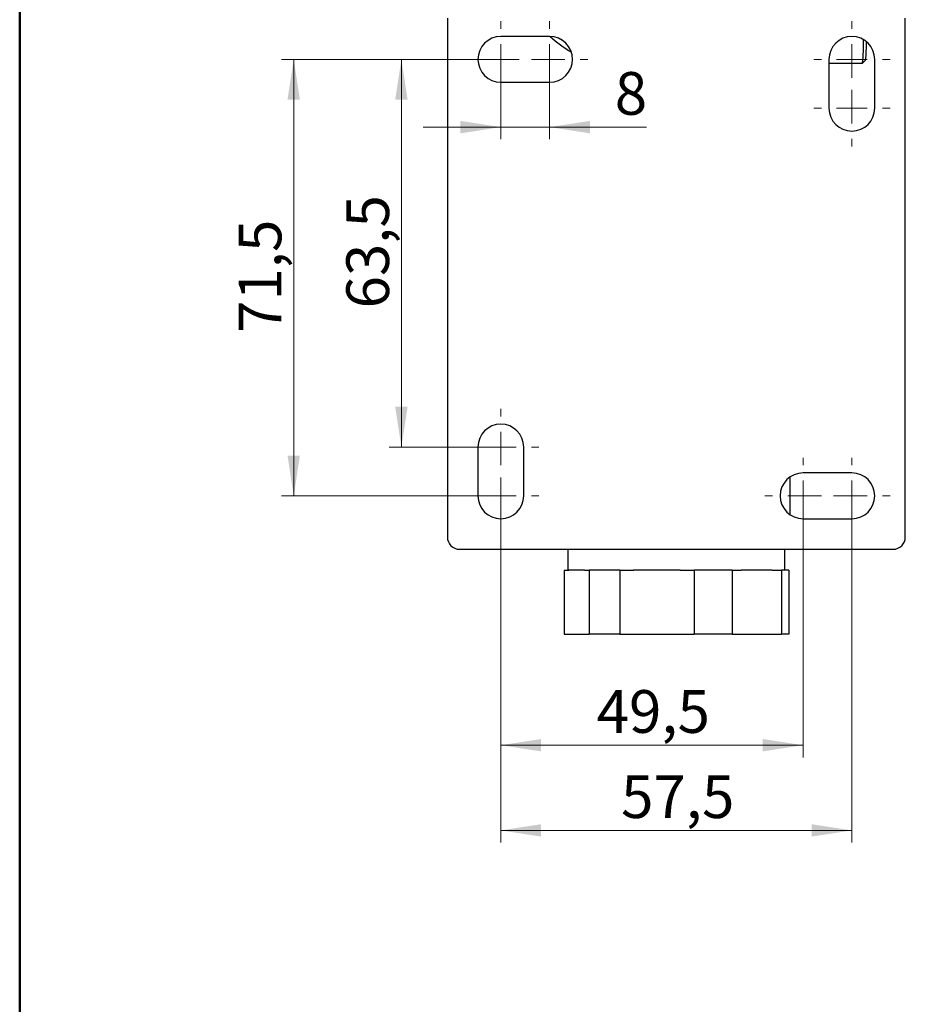
# Model space of a CAD drawing. Units: millimetres. Extents: x 10 to 416, y 10 to 287.
# Drawn here: x 10 to 83, y 129 to 210 of the extents above; entities that cross this region are included whole.
import ezdxf

# ---------------------------------------------------------------- set-up
doc = ezdxf.new("R2010")
doc.units = ezdxf.units.MM
doc.header["$PDSIZE"] = -1
doc.styles.add('SLDTEXTSTYLE0', font='TXT', dxfattribs={"width": 0.75})
doc.dimstyles.new('SLDDIMSTYLE0', dxfattribs={"dimtxt": 3.5, "dimasz": 3.302, "dimexe": 0, "dimexo": 0.0625, "dimgap": 0.875, "dimtad": 1, "dimdec": 1, "dimlfac": 2, "dimrnd": 1e-09, "dimzin": 12, "dimdsep": 46, "dimtxsty": 'SLDTEXTSTYLE0', "dimsah": 1, "dimcen": 0.09, "dimadec": 0, "dimazin": 3, "dimtfac": 1, "dimtdec": 1, "dimtofl": 0, "dimtmove": 0, "dimatfit": 3, "dimfxl": 1, "dimfrac": 2, "dimtolj": 1, "dimtzin": 12, "dimarcsym": 0})
doc.dimstyles.new('SLDDIMSTYLE1', dxfattribs={"dimtxt": 3.5, "dimasz": 3.302, "dimexe": 0, "dimexo": 0.0625, "dimgap": 0.875, "dimtad": 1, "dimdec": 0, "dimlfac": 2, "dimrnd": 1e-09, "dimzin": 12, "dimdsep": 46, "dimtxsty": 'SLDTEXTSTYLE0', "dimsah": 1, "dimcen": 0.09, "dimadec": 0, "dimazin": 3, "dimtfac": 1, "dimtdec": 0, "dimtmove": 0, "dimatfit": 0, "dimfxl": 1, "dimfrac": 2, "dimtolj": 1, "dimtzin": 12, "dimarcsym": 0})

# ---------------------------------------------------------------- blocks, each defined once
blk = doc.blocks.new('_D')
at = {"color": 150, "linetype": 'Continuous', "lineweight": 0}
for p, q in [((48.4, 206.878), (40.259, 206.878)), ((41.259, 206.878), (41.259, 175.128)), ((48.4, 175.128), (40.259, 175.128))]:
    blk.add_line(p, q, dxfattribs=at)
at = {"color": 150, "linetype": 'Continuous', "lineweight": 18}
for points in [[(41.259, 206.878), (40.751, 203.576), (41.767, 203.576)], [(41.259, 175.128), (41.767, 178.43), (40.751, 178.43)]]:
    blk.add_solid(points, dxfattribs=at)
at = {"color": 150, "linetype": 'Continuous', "lineweight": 18, "insert": (36.747, 186.478), "char_height": 3.5, "attachment_point": 1, "rotation": 90, "style": 'SLDTEXTSTYLE0'}
blk.add_mtext('63,5', dxfattribs=at)
blk = doc.blocks.new('_D_1')
at = {"color": 150, "linetype": 'Continuous', "lineweight": 0}
for p, q in [((48.4, 206.878), (31.441, 206.878)), ((32.441, 206.878), (32.441, 171.128)), ((48.4, 171.128), (31.441, 171.128))]:
    blk.add_line(p, q, dxfattribs=at)
at = {"color": 150, "linetype": 'Continuous', "lineweight": 18}
for points in [[(32.441, 206.878), (31.933, 203.576), (32.949, 203.576)], [(32.441, 171.128), (32.949, 174.43), (31.933, 174.43)]]:
    blk.add_solid(points, dxfattribs=at)
at = {"color": 150, "linetype": 'Continuous', "lineweight": 18, "insert": (27.929, 184.478), "char_height": 3.5, "attachment_point": 1, "rotation": 90, "style": 'SLDTEXTSTYLE0'}
blk.add_mtext('71,5', dxfattribs=at)
blk = doc.blocks.new('_D_2')
at = {"color": 7, "linetype": 'Continuous', "lineweight": 0}
for p, q in [((49.4, 205.878), (49.4, 200.329)), ((53.4, 205.878), (53.4, 200.329)), ((49.4, 201.329), (43.05, 201.329)), ((49.4, 201.329), (53.4, 201.329)), ((53.4, 201.329), (61.319, 201.329))]:
    blk.add_line(p, q, dxfattribs=at)
at = {"color": 7, "linetype": 'Continuous', "lineweight": 18}
for points in [[(49.4, 201.329), (46.098, 201.837), (46.098, 200.821)], [(53.4, 201.329), (56.702, 200.821), (56.702, 201.837)]]:
    blk.add_solid(points, dxfattribs=at)
at = {"color": 7, "linetype": 'Continuous', "lineweight": 18, "insert": (58.732, 205.841), "char_height": 3.5, "attachment_point": 1, "style": 'SLDTEXTSTYLE0'}
blk.add_mtext('8', dxfattribs=at)
blk = doc.blocks.new('_D_3')
at = {"color": 7, "linetype": 'Continuous', "lineweight": 0}
for p, q in [((49.4, 170.128), (49.4, 149.704)), ((74.15, 170.128), (74.15, 149.704)), ((49.4, 150.704), (74.15, 150.704))]:
    blk.add_line(p, q, dxfattribs=at)
at = {"color": 7, "linetype": 'Continuous', "lineweight": 18}
for points in [[(49.4, 150.704), (52.702, 150.196), (52.702, 151.212)], [(74.15, 150.704), (70.848, 151.212), (70.848, 150.196)]]:
    blk.add_solid(points, dxfattribs=at)
at = {"color": 7, "linetype": 'Continuous', "lineweight": 18, "insert": (57.25, 155.216), "char_height": 3.5, "attachment_point": 1, "style": 'SLDTEXTSTYLE0'}
blk.add_mtext('49,5', dxfattribs=at)
blk = doc.blocks.new('_D_4')
at = {"color": 7, "linetype": 'Continuous', "lineweight": 0}
for p, q in [((49.4, 170.128), (49.4, 142.726)), ((78.15, 170.128), (78.15, 142.726)), ((78.15, 143.726), (49.4, 143.726))]:
    blk.add_line(p, q, dxfattribs=at)
at = {"color": 7, "linetype": 'Continuous', "lineweight": 18}
for points in [[(49.4, 143.726), (52.702, 143.218), (52.702, 144.234)], [(78.15, 143.726), (74.848, 144.234), (74.848, 143.218)]]:
    blk.add_solid(points, dxfattribs=at)
at = {"color": 7, "linetype": 'Continuous', "lineweight": 18, "insert": (59.25, 148.238), "char_height": 3.5, "attachment_point": 1, "style": 'SLDTEXTSTYLE0'}
blk.add_mtext('57,5', dxfattribs=at)
blk = doc.blocks.new('SW_CENTERMARKSYMBOL_0')
at = {"color": 0, "linetype": 'Continuous', "lineweight": 18}
for p, q in [((0, 2.5), (0, 3.125)), ((4, 2.5), (4, 3.125)), ((0, 0), (0, 1.25)), ((4, 0), (4, 1.25)), ((-2.5, 0), (-3.125, 0)), ((0, 0), (-1.25, 0)), ((0, 0), (0, -1.25)), ((0, 0), (1.25, 0)), ((1.5, 0), (0.875, 0)), ((2.5, 0), (3.125, 0)), ((4, 0), (2.75, 0)), ((4, 0), (4, -1.25)), ((4, 0), (5.25, 0)), ((6.5, 0), (7.125, 0)), ((0, -2.5), (0, -3.125)), ((4, -2.5), (4, -3.125))]:
    blk.add_line(p, q, dxfattribs=at)
blk = doc.blocks.new('SW_CENTERMARKSYMBOL_1')
at = {"color": 0, "linetype": 'Continuous', "lineweight": 18}
for p, q in [((0, 2.5), (0, 3.125)), ((0, 0), (0, 1.25)), ((-2.5, 0), (-3.125, 0)), ((0, 0), (-1.25, 0)), ((0, 0), (0, -1.25)), ((0, 0), (1.25, 0)), ((2.5, 0), (3.125, 0)), ((0, -1.5), (0, -0.875)), ((0, -2.5), (0, -3.125)), ((0, -4), (0, -2.75)), ((-2.5, -4), (-3.125, -4)), ((0, -4), (-1.25, -4)), ((0, -4), (0, -5.25)), ((0, -4), (1.25, -4)), ((2.5, -4), (3.125, -4)), ((0, -6.5), (0, -7.125))]:
    blk.add_line(p, q, dxfattribs=at)
blk = doc.blocks.new('SW_CENTERMARKSYMBOL_2')
at = {"color": 0, "linetype": 'Continuous', "lineweight": 18}
for p, q in [((0, 2.5), (0, 3.125)), ((0, 0), (0, 1.25)), ((-2.5, 0), (-3.125, 0)), ((0, 0), (-1.25, 0)), ((0, 0), (0, -1.25)), ((0, 0), (1.25, 0)), ((2.5, 0), (3.125, 0)), ((0, -1.5), (0, -0.875)), ((0, -2.5), (0, -3.125)), ((0, -4), (0, -2.75)), ((-2.5, -4), (-3.125, -4)), ((0, -4), (-1.25, -4)), ((0, -4), (0, -5.25)), ((0, -4), (1.25, -4)), ((2.5, -4), (3.125, -4)), ((0, -6.5), (0, -7.125))]:
    blk.add_line(p, q, dxfattribs=at)
blk = doc.blocks.new('SW_CENTERMARKSYMBOL_3')
at = {"color": 0, "linetype": 'Continuous', "lineweight": 18}
for p, q in [((0, 2.5), (0, 3.125)), ((4, 2.5), (4, 3.125)), ((0, 0), (0, 1.25)), ((4, 0), (4, 1.25)), ((-2.5, 0), (-3.125, 0)), ((0, 0), (-1.25, 0)), ((0, 0), (0, -1.25)), ((0, 0), (1.25, 0)), ((1.5, 0), (0.875, 0)), ((2.5, 0), (3.125, 0)), ((4, 0), (2.75, 0)), ((4, 0), (4, -1.25)), ((4, 0), (5.25, 0)), ((6.5, 0), (7.125, 0)), ((0, -2.5), (0, -3.125)), ((4, -2.5), (4, -3.125))]:
    blk.add_line(p, q, dxfattribs=at)

msp = doc.modelspace()

# ---------------------------------------------------------------- linework, layer by layer
at = {"color": 7, "linetype": 'Continuous', "lineweight": 50}
msp.add_line((10, 10), (10, 287), dxfattribs=at)
at = {"color": 7, "linetype": 'Continuous', "lineweight": 25}
for p, q in [((45.025, 210.253), (45.025, 167.753)), ((82.525, 167.753), (82.525, 210.253)), ((53.4, 208.753), (49.4, 208.753)), ((54.668, 208.26), (54.351, 208.494)), ((76.275, 206.878), (76.275, 202.878)), ((76.275, 206.57), (79.023, 206.57)), ((79.025, 206.571), (79.275, 206.821)), ((80.025, 202.878), (80.025, 206.878)), ((49.4, 205.003), (53.4, 205.003)), ((47.525, 175.128), (47.525, 171.128)), ((51.275, 171.128), (51.275, 175.128)), ((73.085, 169.585), (73.085, 172.671)), ((78.15, 173.003), (74.15, 173.003)), ((74.15, 169.253), (78.15, 169.253)), ((46.025, 166.753), (81.525, 166.753)), ((54.9, 166.753), (54.9, 165.036)), ((72.65, 165.036), (72.65, 166.753)), ((54.575, 165.036), (54.575, 159.786)), ((54.575, 165.036), (54.963, 165.036)), ((56.256, 165.036), (54.963, 165.036)), ((56.256, 165.036), (56.644, 165.036)), ((56.644, 165.036), (56.644, 159.786)), ((59.138, 165.036), (56.644, 165.036)), ((59.138, 165.036), (59.138, 159.786)), ((59.138, 165.036), (60.283, 165.036)), ((64.098, 165.036), (60.275, 165.036)), ((64.098, 165.036), (65.243, 165.036)), ((65.243, 165.036), (65.243, 159.786)), ((68.338, 165.036), (65.243, 165.036)), ((68.338, 165.036), (68.338, 159.786)), ((68.338, 165.036), (69.095, 165.036)), ((71.618, 165.036), (69.095, 165.036)), ((71.618, 165.036), (72.375, 165.036)), ((72.375, 165.036), (72.375, 159.786)), ((72.975, 165.036), (72.375, 165.036)), ((72.975, 165.036), (72.975, 159.786)), ((54.575, 159.786), (56.644, 159.786)), ((59.138, 159.786), (56.644, 159.786)), ((59.138, 159.786), (65.243, 159.786)), ((68.338, 159.786), (65.243, 159.786)), ((68.338, 159.786), (72.375, 159.786)), ((72.975, 159.786), (72.375, 159.786))]:
    msp.add_line(p, q, dxfattribs=at)
for centre, radius, start, end in [((49.4, 206.878), 1.875, 90, 270), ((53.4, 206.878), 1.875, 270, 90), ((63.775, 220.895), 15.95, 229.57228, 237.40919), ((78.15, 206.878), 1.875, 0, 180), ((60.757, 208.311), 18.349, 354.55489, 0.56508), ((64.386, 208.27), 14.96, 354.44008, 0.20225), ((78.15, 202.878), 1.875, 180, 0), ((49.4, 175.128), 1.875, 0, 180), ((74.15, 171.128), 1.875, 90, 270), ((78.15, 171.128), 1.875, 270, 90), ((49.4, 171.128), 1.875, 180, 0), ((46.025, 167.753), 1, 180, 270), ((81.525, 167.753), 1, 270, 0)]:
    msp.add_arc(centre, radius, start, end, dxfattribs=at)
at = {"color": 7, "linetype": 'Continuous', "lineweight": 0}
for p in [(49.4, 206.878), (53.4, 206.878), (78.15, 206.878), (78.15, 202.878), (49.4, 175.128), (49.4, 171.128), (74.15, 171.128), (78.15, 171.128)]:
    msp.add_point(p, dxfattribs=at)

# ---------------------------------------------------------------- block references
for name, p in [('SW_CENTERMARKSYMBOL_0', (49.4, 206.878)), ('SW_CENTERMARKSYMBOL_1', (78.15, 206.878)), ('SW_CENTERMARKSYMBOL_2', (49.4, 175.128)), ('SW_CENTERMARKSYMBOL_3', (74.15, 171.128))]:
    msp.add_blockref(name, p, dxfattribs=at)

# ---------------------------------------------------------------- dimensions: what is measured, and where the dimension line sits
at = {"color": 150, "linetype": 'Continuous', "lineweight": 18}
for base, p2, picture, middle in [((32.441, 171.128), (49.4, 171.128), '_D_1', (32.441, 189.003)), ((41.259, 175.128), (49.4, 175.128), '_D', (41.259, 191.003))]:
    dim = msp.add_linear_dim(base=base, p1=(49.4, 206.878), p2=p2, angle=90, dimstyle='SLDDIMSTYLE0', dxfattribs=at)
    dim.commit()
    dim.dimension.update_dxf_attribs({"geometry": picture, "text_midpoint": middle, "dimtype": 160})
at = {"color": 7, "linetype": 'Continuous', "lineweight": 18}
for base, p1, p2, dimstyle, picture, middle in [((53.4, 201.329), (49.4, 206.878), (53.4, 206.878), 'SLDDIMSTYLE1', '_D_2', (60.025, 201.329)), ((74.15, 150.704), (49.4, 171.128), (74.15, 171.128), 'SLDDIMSTYLE0', '_D_3', (61.775, 150.704)), ((49.4, 143.726), (78.15, 171.128), (49.4, 171.128), 'SLDDIMSTYLE0', '_D_4', (63.775, 143.726))]:
    dim = msp.add_linear_dim(base=base, p1=p1, p2=p2, dimstyle=dimstyle, dxfattribs=at)
    dim.commit()
    dim.dimension.update_dxf_attribs({"geometry": picture, "text_midpoint": middle, "dimtype": 160})

doc.saveas('drawing.dxf')
